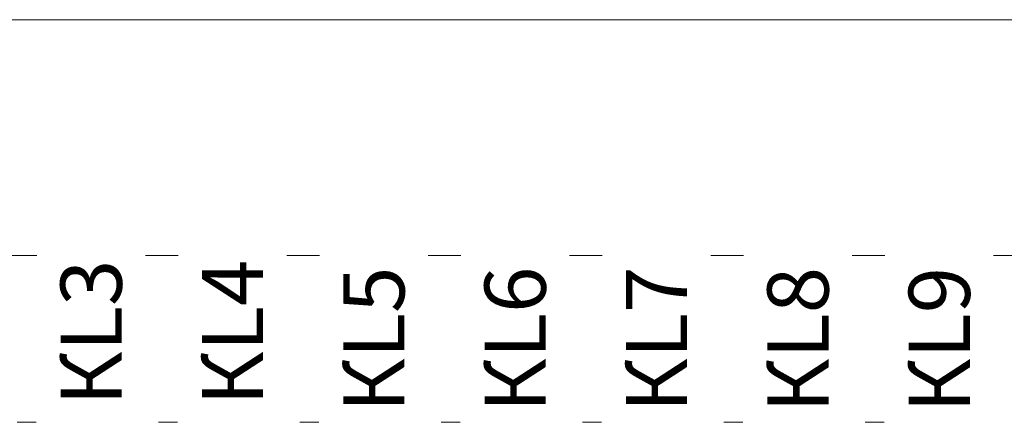
# Model space of a CAD drawing. Units: millimetres. Extents: x -872 to 5771, y -40 to 345.
# Drawn here: x 4776 to 4797, y 159 to 167 of the extents above; entities that cross this region are included whole.
import ezdxf

# ---------------------------------------------------------------- set-up
doc = ezdxf.new("R2010")
doc.units = ezdxf.units.MM
doc.layers.add('1 Основная', color=30, linetype='Continuous', lineweight=50)
doc.layers.add('ТЕКСТ', color=7, linetype='Continuous', lineweight=13)
doc.styles.add('gost2304', font='times.ttf', dxfattribs={"width": 0.8, "height": 2.5})

msp = doc.modelspace()

# ---------------------------------------------------------------- linework, layer by layer
at = {"layer": '1 Основная', "linetype": 'Continuous', "lineweight": 0, "ltscale": 4}
for p, q in [((4776.08, 158.57), (4776.48, 158.57)), ((4777.18, 158.57), (4777.98, 158.57)), ((4779.08, 158.57), (4779.48, 158.57)), ((4780.18, 158.57), (4780.98, 158.57)), ((4782.08, 158.57), (4782.48, 158.57)), ((4783.18, 158.57), (4783.98, 158.57)), ((4785.08, 158.57), (4785.48, 158.57)), ((4786.18, 158.57), (4786.98, 158.57)), ((4788.08, 158.57), (4788.48, 158.57)), ((4789.18, 158.57), (4789.98, 158.57)), ((4791.08, 158.57), (4791.48, 158.57)), ((4792.18, 158.57), (4792.98, 158.57)), ((4794.08, 158.57), (4794.48, 158.57)), ((4795.18, 158.57), (4795.98, 158.57))]:
    msp.add_line(p, q, dxfattribs=at)
msp.add_lwpolyline([(4734.56, 167.108), (4808.56, 167.108), (4808.56, 162.108), (4734.56, 162.108), (4734.56, 167.108)], dxfattribs=at)

# ---------------------------------------------------------------- next in the draw order: texts
at = {"layer": 'ТЕКСТ', "lineweight": 50, "ltscale": 75, "char_height": 1, "width": 4.5, "attachment_point": 5, "rotation": 90, "style": 'gost2304', "bg_fill": 2}
for s, insert in [('{\\H1.3x;КL3}', (4777.647, 160.472)), ('{\\H1.3x;КL4}', (4780.647, 160.472)), ('{\\H1.3x;КL5}', (4783.647, 160.325)), ('{\\H1.3x;КL6}', (4786.647, 160.325)), ('{\\H1.3x;КL7}', (4789.647, 160.325)), ('{\\H1.3x;КL8}', (4792.65, 160.317)), ('{\\H1.3x;КL9}', (4795.65, 160.317))]:
    msp.add_mtext(s, dxfattribs=dict(at, insert=insert))

doc.saveas('drawing.dxf')
